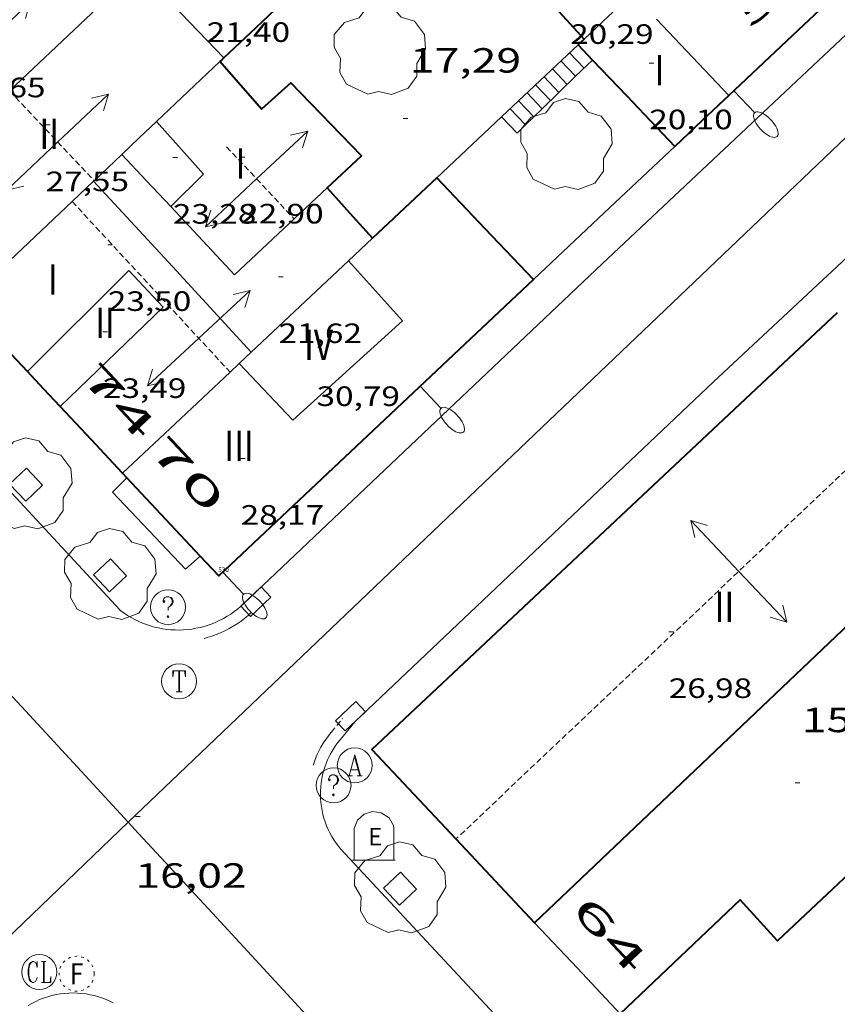
# Model space of a CAD drawing. Units: inches. Extents: x 452995 to 454002, y 4597998 to 4598502.
# Drawn here: x 453138 to 453173, y 4598394 to 4598436 of the extents above; entities that cross this region are included whole.
import ezdxf
from ezdxf.enums import TextEntityAlignment as Align

# ---------------------------------------------------------------- set-up
doc = ezdxf.new("R2010")
doc.units = ezdxf.units.IN
doc.header["$MEASUREMENT"] = 0
for name, pattern in [('DGN Style 1', [6.299766139999999, 0.01048214, -6.289283999999999]), ('PUNTOS', [0.25, 0, -0.25]), ('TRAZOS2', [0.375, 0.25, -0.125])]:
    doc.linetypes.add(name, pattern=pattern)
for name, color, linetype, lineweight in [('ARBRE', 7, 'Continuous', 0), ('CARENER', 7, 'Continuous', 0), ('COTA ALTIMETRICA', 7, 'Continuous', 0), ('COTA EDIFICI', 7, 'Continuous', 0), ('EIX VIA URBANA PAVIMENTADA', 7, 'Continuous', 0), ('EMBORNAL', 7, 'Continuous', 0), ('ESCALES', 7, 'Continuous', 0), ('ESCOCELL', 7, 'Continuous', 0), ('FACANA EXTERIOR', 7, 'Continuous', 0), ('FANAL', 7, 'Continuous', 0), ('LINIA DE VOLADA', 7, 'Continuous', 0), ('LINIA VOLUMETRICA', 7, 'Continuous', 0), ('MITGERES', 7, 'Continuous', 0), ('MUR', 7, 'Continuous', 0), ('REBAIX DE VORERA VIANANTS', 7, 'Continuous', 0), ('REGISTRE AIGUA', 7, 'Continuous', 0), ('REGISTRE CLAVEGUERAM', 7, 'Continuous', 0), ('REGISTRE FIBRA OPTICA', 7, 'Continuous', 0), ('REGISTRE SENSE IDENTIFICAR', 7, 'Continuous', 0), ('REGISTRE TELEFON', 7, 'Continuous', 0), ('TEXT DE NUMERO DE PLANTES', 7, 'Continuous', 0), ('TEXT DE NUMERO DE POLICIA', 7, 'Continuous', 0), ('VORERA', 7, 'Continuous', 0)]:
    doc.layers.add(name, color=color, linetype=linetype, lineweight=lineweight)
for name, color, linetype in [('CONTENIDOR D ESCOMBRERIES', 7, 'Continuous'), ('Identificador', 7, 'Continuous'), ('PLAQUES_CARRER', 7, 'Continuous'), ('Punt', 7, 'Continuous')]:
    doc.layers.add(name, color=color, linetype=linetype)
doc.styles.get("Standard").update_dxf_attribs({"font": 'txt.shx'})
doc.styles.add('Style-Arial', font='ARIAL.TTF')

# ---------------------------------------------------------------- blocks, each defined once
blk = doc.blocks.new('FANALP')
at = {"color": 0, "linetype": 'ByBlock', "lineweight": -2, "flags": 128}
for points in [[(1.3, 0), (0, 0)], [(2.7, 0), (2.692, 0.046), (2.668, 0.09), (2.63, 0.132), (2.576, 0.17), (2.51, 0.206), (2.432, 0.236), (2.344, 0.262), (2.248, 0.28), (2.146, 0.294), (2.04, 0.3), (1.936, 0.298), (1.83, 0.292), (1.73, 0.278), (1.636, 0.256), (1.55, 0.23), (1.474, 0.198), (1.41, 0.162), (1.36, 0.122), (1.326, 0.08), (1.304, 0.036), (1.3, -0.01), (1.312, -0.056), (1.34, -0.1), (1.382, -0.14), (1.438, -0.18), (1.508, -0.214), (1.588, -0.242), (1.678, -0.266), (1.776, -0.284), (1.878, -0.296), (1.982, -0.3), (2.088, -0.298), (2.192, -0.288), (2.292, -0.272), (2.384, -0.252), (2.468, -0.224), (2.54, -0.19), (2.602, -0.154), (2.648, -0.112), (2.68, -0.07), (2.698, -0.024), (2.7, 0)]]:
    blk.add_lwpolyline(points, dxfattribs=at)
blk = doc.blocks.new('COTA')
at = {"color": 0, "linetype": 'ByBlock', "lineweight": -2}
blk.add_line((0, 0), (0.2, 0), dxfattribs=at)
blk = doc.blocks.new('RFOC')
at = {"color": 0, "linetype": 'ByBlock', "lineweight": -2}
blk.add_circle((0.001121296942234039, 0.0002408043146133423), 1, dxfattribs=at)
at = {"color": 0, "linetype": 'ByBlock', "lineweight": -2, "style": 'Style-Arial', "width": 0.833335}
blk.add_text('F', height=1.2, dxfattribs=at).set_placement((-6.955664062490995e-05, 0), align=Align.MIDDLE_CENTER)
blk = doc.blocks.new('RAIGUC')
at = {"color": 0, "linetype": 'ByBlock', "lineweight": -2, "flags": 128}
for points in [[(0.002, 0.6), (-0.33, -0.6)], [(0.002, 0.6), (0.332, -0.6)], [(0.002, 0.43), (0.284, -0.6)], [(-0.236, -0.26), (0.19, -0.26)], [(-0.424, -0.6), (-0.14, -0.6)], [(0.142, -0.6), (0.426, -0.6)]]:
    blk.add_lwpolyline(points, dxfattribs=at)
at = {"color": 0, "linetype": 'ByBlock', "lineweight": -2}
blk.add_circle((0.0002215649485588074, -0.001705031752586365), 1, dxfattribs=at)
blk = doc.blocks.new('RDESCC')
at = {"color": 0, "linetype": 'ByBlock', "lineweight": -2, "flags": 128}
for points in [[(-0.24, 0.374), (-0.194, 0.316), (-0.24, 0.26), (-0.288, 0.316), (-0.288, 0.374), (-0.24, 0.486), (-0.194, 0.544), (-0.1, 0.6), (0.042, 0.6), (0.184, 0.544), (0.232, 0.486), (0.286, 0.374), (0.286, 0.26), (0.232, 0.146), (0.184, 0.09), (-0.004, -0.024), (-0.004, -0.194)], [(0.042, 0.6), (0.138, 0.544), (0.184, 0.486), (0.232, 0.374), (0.232, 0.26), (0.184, 0.146), (0.09, 0.034)], [(-0.004, -0.486), (-0.052, -0.544), (-0.004, -0.6), (0.042, -0.544), (-0.004, -0.486)]]:
    blk.add_lwpolyline(points, dxfattribs=at)
at = {"color": 0, "linetype": 'ByBlock', "lineweight": -2}
blk.add_circle((-0.001613611161708832, -0.001560736298561096), 1, dxfattribs=at)
blk = doc.blocks.new('EMBORN')
at = {"color": 0, "linetype": 'ByBlock', "lineweight": -2, "flags": 128}
blk.add_lwpolyline([(0, 0), (1.2, 0), (1.2, 0.6), (0, 0.6)], close=True, dxfattribs=at)
blk = doc.blocks.new('ESCOSE')
at = {"color": 0, "linetype": 'ByBlock', "lineweight": -2, "flags": 128}
blk.add_lwpolyline([(-0.5, -0.5), (0.5, -0.5), (0.5, 0.5), (-0.5, 0.5)], close=True, dxfattribs=at)
blk = doc.blocks.new('ARBRE')
at = {"color": 0, "linetype": 'ByBlock', "lineweight": -2, "flags": 128}
blk.add_lwpolyline([(-0.507, -1.872), (-1.415, -1.448), (-1.697, -0.9400000000000001), (-1.675, -0.342), (-1.951, 0.138), (-1.943, 0.686), (-1.511, 1.208), (-0.871, 1.406), (-0.543, 1.846), (-0.027, 2.012), (0.541, 1.882), (0.933, 1.428), (1.495, 1.262), (1.921, 0.6940000000000001), (1.969, 0.068), (1.593, -0.562), (1.593, -1.098), (1.229, -1.618), (0.505, -1.886), (-0.049, -1.762), (-0.507, -1.872)], dxfattribs=at)
blk = doc.blocks.new('CESCOM')
at = {"color": 0, "linetype": 'ByBlock', "lineweight": -2}
for p, q in [((-0.9400000000000001, 0.92), (-0.56, 1.26)), ((-0.56, 1.26), (-0.08, 1.42)), ((-0.08, 1.42), (0.42, 1.34)), ((0.42, 1.34), (0.86, 1.06)), ((-1.14, 0.44), (-0.9400000000000001, 0.92)), ((0.86, 1.06), (1.12, 0.62)), ((1.12, 0.62), (1.14, 0.44))]:
    blk.add_line(p, q, dxfattribs=at)
at = {"color": 0, "linetype": 'ByBlock', "lineweight": -2, "flags": 128}
for points in [[(-1.14, -1.36), (-1.14, 0.44)], [(0, 0), (0, 0)], [(0, 0), (0, 0)], [(1.14, -1.36), (1.14, 0.44)], [(-1.22, -1.36), (1.22, -1.36)]]:
    blk.add_lwpolyline(points, dxfattribs=at)
at = {"color": 0, "linetype": 'ByBlock', "lineweight": -2, "style": 'Style-Arial'}
blk.add_text('E', height=0.9999600000000001, dxfattribs=at).set_placement((0.07102271484375001, -0.02001999999999998), align=Align.MIDDLE_CENTER)
blk = doc.blocks.new('RCLAVC')
at = {"color": 0, "linetype": 'ByBlock', "lineweight": -2, "flags": 128}
for points in [[(-0.158, 0.43), (-0.122, 0.26), (-0.122, 0.6), (-0.158, 0.43), (-0.228, 0.544), (-0.332, 0.6), (-0.402, 0.6), (-0.508, 0.544), (-0.578, 0.43), (-0.612, 0.316), (-0.648, 0.146), (-0.648, -0.146), (-0.612, -0.316), (-0.578, -0.43), (-0.508, -0.544), (-0.402, -0.6), (-0.332, -0.6), (-0.228, -0.544), (-0.158, -0.43), (-0.122, -0.316)], [(-0.402, 0.6), (-0.472, 0.544), (-0.542, 0.43), (-0.578, 0.316), (-0.612, 0.146), (-0.612, -0.146), (-0.578, -0.316), (-0.542, -0.43), (-0.472, -0.544), (-0.402, -0.6)], [(0.122, 0.6), (0.368, 0.6)], [(0.226, 0.6), (0.226, -0.6)], [(0.262, 0.6), (0.262, -0.6)], [(0.122, -0.6), (0.648, -0.6), (0.648, -0.26), (0.612, -0.6)]]:
    blk.add_lwpolyline(points, dxfattribs=at)
at = {"color": 0, "linetype": 'ByBlock', "lineweight": -2}
blk.add_circle((-0.001401012718677521, -0.0007607361078262329), 1, dxfattribs=at)
blk = doc.blocks.new('RTELC')
at = {"color": 0, "linetype": 'ByBlock', "lineweight": -2, "flags": 128}
for points in [[(-0.306, 0.6), (-0.354, 0.26), (-0.354, 0.6), (0.354, 0.6), (0.354, 0.26), (0.308, 0.6)], [(-0.024, 0.6), (-0.024, -0.6)], [(0.024, 0.6), (0.024, -0.6)], [(-0.166, -0.6), (0.166, -0.6)]]:
    blk.add_lwpolyline(points, dxfattribs=at)
at = {"color": 0, "linetype": 'ByBlock', "lineweight": -2}
blk.add_circle((-0.001159542858600617, -0.0002807360887527466), 1, dxfattribs=at)
blk = doc.blocks.new('SENTIT')
at = {"color": 0, "linetype": 'ByBlock', "lineweight": -2}
blk.add_line((0, 0), (3, 0), dxfattribs=at)
at = {"color": 0, "linetype": 'ByBlock', "lineweight": -2, "flags": 128}
blk.add_lwpolyline([(2.35, 0.376), (3, 0), (2.35, -0.374)], dxfattribs=at)
blk = doc.blocks.new('BLOC_PLAQUES')
at = {"layer": 'Punt', "color": 2}
blk.add_point((0, 0), dxfattribs=at)
at = {"layer": 'Identificador', "color": 2}
blk.add_attdef('IDENTIFICADOR', text='', height=0.2, dxfattribs=at).set_placement((0, 0), align=Align.CENTER)

msp = doc.modelspace()

# ---------------------------------------------------------------- linework, layer by layer
at = {"layer": 'CARENER', "color": 1, "linetype": 'TRAZOS2', "lineweight": 20}
for points, elevation in [([(453137.6776064344, 4598433.09706312), (453141.3069357297, 4598429.246716127)], 27.57704629285164), ([(453141.3069357297, 4598429.246716127), (453141.3069991642, 4598429.246648829)], 27.59904240503752), ([(453140.3669909617, 4598428.357654582), (453140.3670796817, 4598428.357558792)], 23.5680365398257), ([(453140.3670796817, 4598428.357558792), (453147.1447505492, 4598421.039802772)], 23.56803633039344), ([(453147.1447505492, 4598421.039802772), (453147.1449459444, 4598421.039591807)], 23.55203697626803), ([(453176.8188021025, 4598419.928193341), (453156.8288599605, 4598401.020535437)], 26.84804155253742), ([(453156.8288599605, 4598401.020535437), (453156.8288090635, 4598401.020487296)], 26.84004163310607)]:
    msp.add_lwpolyline(points, dxfattribs=dict(at, elevation=elevation))
at = {"layer": 'CARENER', "color": 1, "linetype": 'TRAZOS2', "lineweight": 20, "extrusion": (0.01112238380973308, -0.01186226787089329, 0.9998677808487222), "elevation": -49484.90499487372}
msp.add_lwpolyline([(453118.7013309446, 4598167.219660185), (453121.6038999312, 4598164.12441559)], dxfattribs=at)
at = {"layer": 'CARENER', "color": 1, "linetype": 'TRAZOS2', "lineweight": 20, "extrusion": (0.001693234557007589, 0.001583648235249476, 0.9999973125038897), "elevation": 8078.000981225519}
msp.add_lwpolyline([(453178.5590679719, 4598391.830854771), (453170.9599731059, 4598384.800892716), (453169.3699858189, 4598386.500909548)], dxfattribs=at)
at = {"layer": 'EIX VIA URBANA PAVIMENTADA', "color": 1, "linetype": 'Continuous', "lineweight": 20}
for points in [[(453228.9865441583, 4598483.158067141, 17.53902719246561), (453198.468282314, 4598454.884254863, 16.9070262126128), (453142.7768255631, 4598401.740626348, 16.07102540919382)], [(453085.4715128016, 4598463.740422899, 20.01888102750452), (453085.9211713168, 4598463.25312179, 19.9820309800928), (453087.6381598584, 4598461.392105877, 19.84503076768801), (453088.9271512646, 4598459.996093933, 19.7440306110976), (453090.8611383823, 4598457.903076014, 19.59803038473921), (453091.8281319374, 4598456.856067054, 19.5270302746608), (453092.7951254925, 4598455.809058093, 19.4590301692336), (453096.1071034336, 4598452.225027408, 19.2320298172928), (453099.0050841396, 4598449.090000558, 19.040029519616), (453101.5410672511, 4598446.345977061, 18.87402926224961), (453105.9790377039, 4598441.544935944, 18.5890288203856), (453112.6359933869, 4598434.34387427, 18.16402816146561), (453115.9649712329, 4598430.74384343, 17.95002782968), (453119.2929490698, 4598427.142812596, 17.73102749014241), (453121.1219368897, 4598425.163795649, 17.6080272994432), (453122.8369254738, 4598423.308779761, 17.4890271149456), (453126.0529040702, 4598419.830749967, 17.2610267614544), (453131.6798666088, 4598413.743697835, 16.8520261273408), (453135.8998385143, 4598409.178658739, 16.5460256529184), (453139.0648174415, 4598405.754629415, 16.3220253056288), (453141.4388016448, 4598403.187607422, 16.160025054464), (453142.7768255631, 4598401.740626348, 16.07137366879626)], [(453142.7768255631, 4598401.740626348, 16.07102540919382), (453142.7767927401, 4598401.740595027, 16.07102491647841), (453104.2594521185, 4598364.718829879, 15.9310246994224)], [(453142.7768255631, 4598401.740626348, 16.07137366879626), (453143.2197897924, 4598401.261590923, 16.04202487151681), (453144.5547809057, 4598399.817578555, 15.9560247381824), (453146.557767569, 4598397.650559997, 15.8320245459328), (453148.5607542397, 4598395.484541442, 15.715024364536), (453150.6107406116, 4598393.269522454, 15.6020241893408), (453152.5337278412, 4598391.193504644, 15.5030240358512), (453154.3377158727, 4598389.24748794, 15.4160239009664), (453156.0297046563, 4598387.423472273, 15.3370237784848), (453157.6166941496, 4598385.714457582, 15.2670236699568), (453160.5926744455, 4598382.509430033, 15.1420234761568), (453163.1986572103, 4598379.705405912, 15.0380233149152), (453167.7586270479, 4598374.798363705, 14.8630230435952), (453171.1786044205, 4598371.11733205, 14.7330228420432), (453173.7415874373, 4598368.35530832, 14.6330226870032), (453175.6635746958, 4598366.283290524, 14.5560225676224), (453178.5435555711, 4598363.174263853, 14.4360223815744), (453179.9825459959, 4598361.618250522, 14.3730222838992), (453181.4205364191, 4598360.062237198, 14.3070221815728), (453185.2545108674, 4598355.911201673, 14.1260219009504), (453189.6334890166, 4598351.165168609, 13.91510308591937)]]:
    msp.add_polyline3d(points, dxfattribs=at)
at = {"layer": 'ESCALES', "color": 1, "linetype": 'Continuous', "lineweight": 0, "flags": 128}
for points, elevation in [([(453162.3210683381, 4598434.069496858), (453161.6970723632, 4598434.727502612)], 19.9110308700144), ([(453161.9619520141, 4598433.721618466), (453161.333069204, 4598434.385504844)], 19.4820302048928), ([(453161.2439118248, 4598433.026658393), (453160.6050628778, 4598433.700509306)], 18.62402887464961), ([(453161.6020619425, 4598433.373501234), (453160.9690660371, 4598434.042507075)], 19.0530295397712), ([(453160.884055556, 4598432.678505604), (453160.2410597109, 4598433.357511536)], 18.19602821107841), ([(453160.5258716089, 4598432.331698294), (453159.8770565517, 4598433.015513767)], 17.7670275459568), ([(453160.1660491694, 4598431.983509975), (453159.5120533833, 4598432.672516005)], 17.3380268808352), ([(453158.7841604101, 4598431.988400976), (453158.7840470647, 4598431.988520469)], 16.480025550592), ([(453159.8068156335, 4598431.635755084), (453159.148050224, 4598432.330518237)], 16.90902621571361), ([(453159.8068156335, 4598431.635755084), (453159.448042783, 4598431.288514345)], 16.91573463413664)]:
    msp.add_lwpolyline(points, dxfattribs=dict(at, elevation=elevation))
at = {"layer": 'ESCALES', "color": 1, "linetype": 'Continuous', "lineweight": 0}
for points, elevation in [([(453162.6850022856, 4598434.421427581), (453161.9619520141, 4598433.721618466)], 20.34694894578995), ([(453162.6850715734, 4598434.421494642), (453162.6850022856, 4598434.421427581)], 20.34703154675663), ([(453161.9619520141, 4598433.721618466), (453161.2439118248, 4598433.026658393)], 19.4849685603374), ([(453161.962065141, 4598433.721499043), (453161.9619520141, 4598433.721618466)], 19.4820302048928), ([(453161.2439118248, 4598433.026658393), (453160.5258716089, 4598432.331698294)], 18.62896091684515), ([(453161.2440587545, 4598433.026503413), (453161.2439118248, 4598433.026658393)], 18.62402887464961), ([(453159.4480427829, 4598431.288514345), (453158.7841604101, 4598431.988400976)], 16.480025550592), ([(453160.5258716089, 4598432.331698294), (453159.8068156335, 4598431.635755084)], 17.77295324146311), ([(453160.526052368, 4598432.331507783), (453160.5258716089, 4598432.331698294)], 17.7670275459568), ([(453159.8070459723, 4598431.635512159), (453159.8068156335, 4598431.635755084)], 16.90902621571361)]:
    msp.add_lwpolyline(points, dxfattribs=dict(at, elevation=elevation))
at = {"layer": 'FACANA EXTERIOR', "color": 1, "linetype": 'Continuous', "lineweight": 40, "extrusion": (-0.01825191930231458, 0.008077907807523512, 0.9998007875808236), "elevation": 28895.08935385156, "flags": 128}
msp.add_lwpolyline([(-4388415.205518881, -1446370.139244057), (-4388412.667677671, -1446371.191371614), (-4388410.914163466, -1446367.233367946)], dxfattribs=at)
at = {"layer": 'FACANA EXTERIOR', "color": 1, "linetype": 'Continuous', "lineweight": 40, "extrusion": (-0.03603942213521424, -0.03603888119179621, 0.9987003349827231), "elevation": -182023.7246387291, "flags": 128}
msp.add_lwpolyline([(-2931171.108467981, 3567366.948501845), (-2931171.231505088, 3567362.867428022), (-2931171.353127979, 3567358.786354197)], dxfattribs=at)
at = {"layer": 'FACANA EXTERIOR', "color": 1, "linetype": 'Continuous', "lineweight": 40, "extrusion": (0.05499282824145191, 0.05499199233266615, 0.9969712481417357), "elevation": 277821.3492255718, "flags": 128}
msp.add_lwpolyline([(2931188.043918096, -3561168.390479598), (2931188.096951163, -3561166.500312256), (2931188.148570015, -3561164.610144915)], dxfattribs=at)
at = {"layer": 'FACANA EXTERIOR', "color": 1, "linetype": 'Continuous', "lineweight": 40, "extrusion": (0.6896791997270888, -0.7233330764918569, 0.03364315556882333), "elevation": -3013662.976642397, "flags": 128}
msp.add_lwpolyline([(3501214.493053295, 101469.1501819516), (3501214.316191763, 101469.193206374), (3501214.137916414, 101469.2352302284)], dxfattribs=at)
at = {"layer": 'FACANA EXTERIOR', "color": 1, "linetype": 'Continuous', "lineweight": 40}
for points, elevation in [([(453162.064075558, 4598435.073500369), (453162.6850022856, 4598434.421427581)], 20.43303167931936), ([(453160.1489962051, 4598425.006499289), (453146.6548788613, 4598412.298581971), (453145.855505878, 4598413.152254727)], 30.03704656937043), ([(453173.1840055789, 4598423.578398168), (453153.223832579, 4598404.856520589), (453156.8288599605, 4598401.020535437)], 24.98503873660229), ([(453145.855505878, 4598413.152254727), (453142.7108306515, 4598416.510541313)], 28.93380601893422)]:
    msp.add_lwpolyline(points, dxfattribs=dict(at, elevation=elevation))
at = {"layer": 'FACANA EXTERIOR', "color": 1, "linetype": 'Continuous', "lineweight": 40, "extrusion": (8.719381797324075e-07, 0.1117947483521364, 0.9937313189389384), "elevation": 514105.5904855287, "flags": 128}
msp.add_lwpolyline([(-453111.0057480041, -4569609.163074336), (-453110.9207478892, -4569609.082569535), (-453110.8367477761, -4569609.002064736)], dxfattribs=at)
at = {"layer": 'FACANA EXTERIOR', "color": 1, "linetype": 'Continuous', "lineweight": 40, "flags": 128}
for points, elevation in [([(453162.6850022856, 4598434.421427581), (453164.1380622477, 4598432.895481255), (453166.2120489376, 4598430.717462144)], 20.43512739857016), ([(453142.7108306515, 4598416.510541313), (453142.5319058772, 4598416.701620081)], 28.31523888964529), ([(453156.8288599605, 4598401.020535437), (453160.2027870544, 4598397.430456122)], 25.95000849394874)]:
    msp.add_lwpolyline(points, dxfattribs=dict(at, elevation=elevation))
at = {"layer": 'FACANA EXTERIOR', "color": 1, "linetype": 'Continuous', "lineweight": 40, "extrusion": (-0.02080103669868745, -0.05202990119410961, 0.9984288689005297), "elevation": -248651.8086975903, "flags": 128}
msp.add_lwpolyline([(-1286255.389973669, 4431102.142594217), (-1286256.061164173, 4431100.697037513), (-1286256.732354676, 4431099.251480811)], dxfattribs=at)
at = {"layer": 'FACANA EXTERIOR', "color": 1, "linetype": 'Continuous', "lineweight": 40, "extrusion": (0.5911885044913324, -0.3815122668413184, 0.7105944992799342), "elevation": -1486439.081379241, "flags": 128}
msp.add_lwpolyline([(4109459.72899899, 1501247.03563144), (4109456.341121494, 1501248.218120341), (4109456.058123006, 1501248.316187328)], dxfattribs=at)
at = {"layer": 'FACANA EXTERIOR', "color": 1, "linetype": 'Continuous', "lineweight": 40, "extrusion": (0.5937136720480874, 0.5689898450223816, 0.5689944040889879), "elevation": 2885521.239187863, "flags": 128}
msp.add_lwpolyline([(3006420.802417181, -1996513.911519253), (3006423.812149719, -1996513.937056132), (3006426.822604232, -1996513.963809052)], dxfattribs=at)
at = {"layer": 'FACANA EXTERIOR', "color": 1, "linetype": 'Continuous', "lineweight": 40, "extrusion": (-0.742725855275735, -0.6694772840670744, 0.01258848772100062), "elevation": -3415110.634742248, "flags": 128}
msp.add_lwpolyline([(-3112244.16285964, 43016.28385589656), (-3112242.714846156, 43016.23085161446), (-3112241.26616313, 43016.23685209919)], dxfattribs=at)
at = {"layer": 'FACANA EXTERIOR', "color": 1, "linetype": 'Continuous', "lineweight": 40, "extrusion": (-0.7338542073235342, -0.6769176054561554, 0.05692589759548886), "elevation": -3445288.166353599, "flags": 128}
msp.add_lwpolyline([(-3072816.106420076, 196472.1974633733), (-3072818.098639642, 196471.9290276642), (-3072820.089446142, 196471.6615935808)], dxfattribs=at)
at = {"layer": 'FACANA EXTERIOR', "color": 1, "linetype": 'Continuous', "lineweight": 40, "extrusion": (-0.1928894834428755, 1.476950971572518e-06, 0.9812204885625654), "elevation": -87371.88787476919, "flags": 128}
msp.add_lwpolyline([(-4598423.030192962, 444600.913522733), (-4598423.779194073, 444600.1980860413), (-4598424.529195189, 444599.4826493493)], dxfattribs=at)
at = {"layer": 'FACANA EXTERIOR', "color": 1, "linetype": 'Continuous', "lineweight": 40, "extrusion": (-0.1927327040271907, 1.462364797084598e-06, 0.9812512954367139), "elevation": -87300.91109158235, "flags": 128}
msp.add_lwpolyline([(-4598420.139719386, 444617.9104647941), (-4598421.569721602, 444616.5458784929), (-4598422.998723819, 444615.1812921914)], dxfattribs=at)
at = {"layer": 'FACANA EXTERIOR', "color": 1, "linetype": 'Continuous', "lineweight": 40, "extrusion": (-0.6888089697459838, 0.7246811385662625, 0.01947949187689457), "elevation": 3020231.557721998, "flags": 128}
msp.add_lwpolyline([(-3496500.467738848, -58818.83753690474), (-3496491.30985782, -58818.85654053999), (-3496477.481450429, -58818.85654053998)], dxfattribs=at)
at = {"layer": 'FACANA EXTERIOR', "color": 1, "linetype": 'Continuous', "lineweight": 40}
for points in [[(453151.3110123065, 4598428.934572436, 21.7970337940688), (453152.7790250228, 4598430.31056343, 21.6720336002688), (453149.7470440787, 4598433.441591291, 21.63203353825281), (453148.4900335256, 4598432.30759907, 21.92803399717121), (453146.7020462625, 4598434.351615805, 22.03603416461441)], [(453179.3828733405, 4598404.88332215, 24.89103859100641), (453170.6197973395, 4598396.657375886, 27.08804199723521), (453169.0158081158, 4598398.405390767, 27.13604207165441), (453163.8737631014, 4598393.523422214, 27.0820419879328)]]:
    msp.add_polyline3d(points, dxfattribs=at)
at = {"layer": 'LINIA DE VOLADA', "color": 7, "linetype": 'Continuous', "lineweight": 0}
for points, elevation in [([(453145.855505878, 4598413.152254727), (453145.2358801223, 4598412.592591972), (453142.0939002595, 4598415.888620923), (453142.7108306515, 4598416.510541313)], 21.36161099093753), ([(453145.8558804127, 4598413.152593017), (453145.855505878, 4598413.152254727)], 21.36161065065971)]:
    msp.add_lwpolyline(points, dxfattribs=dict(at, elevation=elevation))
at = {"layer": 'LINIA DE VOLADA', "color": 7, "linetype": 'Continuous', "lineweight": 0, "elevation": 21.41817402942979, "flags": 128}
msp.add_lwpolyline([(453142.7108306515, 4598416.510541313), (453142.7109059354, 4598416.510617206)], dxfattribs=at)
at = {"layer": 'LINIA VOLUMETRICA', "color": 1, "linetype": 'Continuous', "lineweight": 20, "extrusion": (-0.5808864390945858, -0.5702165238072564, 0.5808821402429073), "elevation": -2885315.367688427, "flags": 128}
msp.add_lwpolyline([(-2964143.66203118, 2059065.230832862), (-2964146.301381601, 2059065.288573383), (-2964148.941432551, 2059065.345085383)], dxfattribs=at)
at = {"layer": 'LINIA VOLUMETRICA', "color": 1, "linetype": 'Continuous', "lineweight": 20, "extrusion": (-0.04367774793779082, -0.05123274522223888, 0.9977311562500573), "elevation": -255359.4578347823, "flags": 128}
msp.add_lwpolyline([(-2638476.226576064, 3784721.402533027), (-2638476.063279736, 3784723.378053336), (-2638479.057020762, 3784723.793952349)], dxfattribs=at)
at = {"layer": 'LINIA VOLUMETRICA', "color": 1, "linetype": 'Continuous', "lineweight": 20, "extrusion": (-0.6935303095581613, -0.6935197806263909, 0.1950538992280948), "elevation": -3503365.93695448, "flags": 128}
msp.add_lwpolyline([(-2931188.281382065, 696751.3376089744), (-2931186.746957971, 696751.0765951616), (-2931185.213948095, 696750.8155813484)], dxfattribs=at)
at = {"layer": 'LINIA VOLUMETRICA', "color": 1, "linetype": 'Continuous', "lineweight": 20, "extrusion": (0.05158661240892584, 0.05158583655452422, 0.9973353111602644), "elevation": 260612.7267908287, "flags": 128}
msp.add_lwpolyline([(2931188.074076172, -3562457.846718519), (2931183.088965651, -3562457.641109012), (2931178.105269344, -3562457.435499506)], dxfattribs=at)
at = {"layer": 'LINIA VOLUMETRICA', "color": 1, "linetype": 'Continuous', "lineweight": 20, "extrusion": (0.1571212569557948, -0.07809419309123523, 0.9844867737141317), "elevation": -287889.4346639267, "flags": 128}
msp.add_lwpolyline([(4319525.422647567, 1615456.945326732), (4319524.021958934, 1615453.132460025), (4319529.125965158, 1615451.200379587)], dxfattribs=at)
at = {"layer": 'LINIA VOLUMETRICA', "color": 1, "linetype": 'Continuous', "lineweight": 20}
for points in [[(453152.2139899877, 4598425.808560738, 31.07704818178081), (453154.5429741442, 4598423.244539091, 31.2480484468992), (453149.832934481, 4598418.979568216, 31.24004843449601), (453147.5379493607, 4598421.409589398, 31.2330484236432)], [(453139.8539234183, 4598419.560644834, 23.60103659099041), (453144.2759625894, 4598423.819617885, 23.62403662664961), (453142.7979723014, 4598425.401631552, 23.5840365646336), (453138.4499326153, 4598421.05965781, 23.56903654137761)]]:
    msp.add_polyline3d(points, dxfattribs=at)
at = {"layer": 'MITGERES', "color": 1, "linetype": 'Continuous', "lineweight": 30, "flags": 128}
for points, elevation in [([(453137.6776064344, 4598433.09706312), (453143.2200710173, 4598438.325648391)], 25.33669099373723), ([(453141.3069357297, 4598429.246716127), (453141.2909990256, 4598429.231648927)], 25.11732674890166), ([(453140.3670796817, 4598428.357558792), (453138.5089747419, 4598426.599665955), (453135.7269504508, 4598423.966682981)], 25.21833797424166), ([(453147.1447505492, 4598421.039802772), (453145.0349276186, 4598419.055604743), (453142.5319058782, 4598416.701620084)], 27.54369912722005)]:
    msp.add_lwpolyline(points, dxfattribs=dict(at, elevation=elevation))
at = {"layer": 'MITGERES', "color": 1, "linetype": 'Continuous', "lineweight": 30, "extrusion": (0.6674584696392498, -0.526547469110852, 0.5265424523054025), "elevation": -2118815.559345337, "flags": 128}
msp.add_lwpolyline([(3890940.405895648, 1312321.08003782), (3890939.000163348, 1312321.477615879), (3890937.595216157, 1312321.876370203)], dxfattribs=at)
at = {"layer": 'MITGERES', "color": 1, "linetype": 'Continuous', "lineweight": 30}
for points, elevation in [([(453168.5300690868, 4598432.899447935), (453166.4620824368, 4598435.081467005), (453165.4302735836, 4598436.169645417)], 22.10603427304886), ([(453142.5010095892, 4598430.376641521), (453141.8960043036, 4598429.803645223), (453141.3069357297, 4598429.246716127)], 24.98903874295502), ([(453141.2909990257, 4598429.231648927), (453140.3670796817, 4598428.357558792)], 25.1190389444746), ([(453147.537949361, 4598421.409589401), (453147.1447505492, 4598421.039802772)], 27.4150425036205)]:
    msp.add_lwpolyline(points, dxfattribs=dict(at, elevation=elevation))
at = {"layer": 'MITGERES', "color": 1, "linetype": 'Continuous', "lineweight": 30, "extrusion": (-0.6872631588686369, 0.7264085286269034, -3.507825223156819e-15), "elevation": 3028910.897465426, "flags": 128}
msp.add_lwpolyline([(-3489504.14742709, 24.5380380543401), (-3489502.282069271, 24.6840382806985), (-3489500.416711453, 24.8290385055065)], dxfattribs=at)
at = {"layer": 'MITGERES', "color": 1, "linetype": 'Continuous', "lineweight": 30, "extrusion": (0.6666615842164364, -0.6666716850252286, 0.3333334614401229), "elevation": -2763542.300385165, "flags": 128}
msp.add_lwpolyline([(3571981.284044771, 977086.5079645995), (3571980.257324135, 977086.5928175491), (3571979.232017712, 977086.6776704988)], dxfattribs=at)
at = {"layer": 'MITGERES', "color": 1, "linetype": 'Continuous', "lineweight": 30, "extrusion": (-0.6849642154340991, 0.7285767108374719, -6.391489450003096e-15), "elevation": 3039912.899903449, "flags": 128}
msp.add_lwpolyline([(-3479914.697733087, 25.54503962439758), (-3479913.986751674, 25.71403988641518), (-3479913.275770263, 25.88404014998318)], dxfattribs=at)
at = {"layer": 'MITGERES', "color": 1, "linetype": 'Continuous', "lineweight": 30, "extrusion": (-0.6850753572331083, 0.7284722059982309, 2.459379082805635e-13), "elevation": 3039381.978001276, "flags": 128}
msp.add_lwpolyline([(-3480376.996487961, 25.88403938305436), (-3480374.138426846, 26.56604044042716), (-3480371.280365734, 27.24704149624956)], dxfattribs=at)
at = {"layer": 'MITGERES', "color": 1, "linetype": 'Continuous', "lineweight": 30, "extrusion": (0.3117703793023239, -2.320259460521729e-06, 0.9501574767291481), "elevation": 141293.3588632176, "flags": 128}
msp.add_lwpolyline([(4598425.264880158, -430520.9962231315), (4598425.023879821, -430520.7267936546), (4598424.781879484, -430520.4573641776)], dxfattribs=at)
at = {"layer": 'MUR', "color": 1, "linetype": 'Continuous', "lineweight": 20, "elevation": 22.66203513508663}
msp.add_lwpolyline([(453162.064075558, 4598435.073500372), (453159.0340492358, 4598432.223518944), (453158.7841604101, 4598431.988400976)], dxfattribs=at)
at = {"layer": 'MUR', "color": 1, "linetype": 'Continuous', "lineweight": 20, "elevation": 23.73479238540123, "flags": 128}
msp.add_lwpolyline([(453158.7841604101, 4598431.988400976), (453156.0050229153, 4598429.37353751)], dxfattribs=at)
at = {"layer": 'MUR', "color": 1, "linetype": 'Continuous', "lineweight": 20, "extrusion": (-0.6865844801501435, 0.7259823772330455, 0.03938704817593402), "elevation": 3027243.975493516, "flags": 128}
msp.add_lwpolyline([(-3488909.139341479, -119296.3127167095), (-3488904.974039094, -119296.524881672), (-3488900.810150376, -119296.7380474127)], dxfattribs=at)
at = {"layer": 'MUR', "color": 1, "linetype": 'Continuous', "lineweight": 20, "extrusion": (-0.7361282636126203, -0.6739841368280576, 0.06213342751536271), "elevation": -3432829.280371036, "flags": 128}
msp.add_lwpolyline([(-3085549.265621155, 213733.3848395611), (-3085546.586019971, 213733.9409148414), (-3085543.905005941, 213734.497992059)], dxfattribs=at)
at = {"layer": 'REBAIX DE VORERA VIANANTS', "color": 1, "linetype": 'TRAZOS2', "lineweight": 0, "extrusion": (-0.05448505542924617, -0.0660161469640878, 0.9963298886788893), "elevation": -328243.1599931769}
msp.add_lwpolyline([(-2577549.175227087, 3820886.930128448), (-2577549.175227087, 3820887.702481724)], dxfattribs=at)
at = {"layer": 'REBAIX DE VORERA VIANANTS', "color": 1, "linetype": 'TRAZOS2', "lineweight": 0}
for points in [[(453148.0612985422, 4598410.742888937, 15.9707546722108), (453147.9258168376, 4598410.617672875, 15.965024752136), (453147.7704597687, 4598410.488210644, 15.9590247428336), (453147.6108990331, 4598410.365473542, 15.955024736632), (453147.4459410841, 4598410.249892628, 15.9510247304304), (453147.2743948048, 4598410.140420844, 15.9490247273296), (453147.0989622417, 4598410.040336111, 15.9470247242288), (453146.9207249896, 4598409.947877253, 15.9460247226784), (453146.7369089965, 4598409.862173323, 15.945024721128), (453146.549089466, 4598409.785697564, 15.9460247226784), (453146.3606913679, 4598409.717697515, 15.9480247257792), (453146.166428206, 4598409.656709515, 15.95002472888), (453146.0247445513, 4598409.620068331, 15.95299723631153)], [(453151.4698280108, 4598405.586164963, 15.9010246529104), (453151.3564782652, 4598405.44394535, 15.8870246312048), (453151.2433757334, 4598405.287432188, 15.8730246094992), (453151.1383290556, 4598405.125911508, 15.8590245877936), (453151.0392184447, 4598404.959590856, 15.845024566088), (453150.94861898, 4598404.786422935, 15.8320245459328), (453150.8671404966, 4598404.612152889, 15.8190245257776), (453150.7930421885, 4598404.433180825, 15.8070245071728), (453150.7280780284, 4598404.250829736, 15.7940244870176), (453150.7089489511, 4598404.188470611, 15.79053560560516)], [(453142.1266649458, 4598393.992208083, 15.69369698993745), (453142.0200803788, 4598394.048147117, 15.695024333528), (453141.8503908879, 4598394.124857622, 15.6960243350784), (453141.6794324315, 4598394.193011465, 15.6970243366288), (453141.5044952936, 4598394.252097663, 15.6980243381792), (453141.3270519692, 4598394.30279723, 15.6990243397296), (453141.1472537652, 4598394.344558233, 15.6990243397296), (453140.9664011645, 4598394.376813632, 15.6990243397296), (453140.782323394, 4598394.40112721, 15.6990243397296), (453140.5984187982, 4598394.4150082, 15.6980243381792), (453140.4143445187, 4598394.420798113, 15.6970243366288), (453140.2276548723, 4598394.416132265, 15.6960243350784), (453140.0452321699, 4598394.402365935, 15.695024333528), (453139.8626500385, 4598394.380549329, 15.6930243304272), (453139.6790666718, 4598394.348979092, 15.6910243273264), (453139.4982190335, 4598394.307246491, 15.6890243242256), (453139.3218296721, 4598394.257996341, 15.6870243211248), (453139.1459644293, 4598394.199764302, 15.6840243164736), (453138.9733291632, 4598394.131406913, 15.6810243118224), (453138.8060080429, 4598394.056402391, 15.6780243071712), (453138.6415858997, 4598393.971877092, 15.6740243009696), (453138.4818383496, 4598393.879937673, 15.6710242963184)]]:
    msp.add_polyline3d(points, dxfattribs=at)
at = {"layer": 'VORERA', "color": 1, "linetype": 'Continuous', "lineweight": 0, "extrusion": (-0.5850240725010654, -0.5651280599874593, 0.5817019085485958), "elevation": -2863780.853852715, "flags": 128}
msp.add_lwpolyline([(-2992476.127737588, 2048043.107482684), (-2992463.874332112, 2048042.733743188), (-2992443.486956042, 2048041.907582196)], dxfattribs=at)
at = {"layer": 'VORERA', "color": 1, "linetype": 'Continuous', "lineweight": 0}
for points in [[(453147.7278715491, 4598411.115571996, 15.9710247614384), (453163.1050059168, 4598425.682477907, 16.28302524516321), (453187.3632165673, 4598448.488329206, 16.7470259645488), (453200.4593300155, 4598460.764248873, 17.01902638625761), (453227.7605671144, 4598486.434081524, 17.715027465336)], [(453094.7091771794, 4598462.230053525, 19.6190304172976), (453115.0040428111, 4598440.373865651, 18.0110279242544), (453129.0359500851, 4598425.285735792, 17.0590264482736), (453142.409861248, 4598410.844611927, 16.20502512423201)], [(453151.8608336379, 4598405.274531581, 15.9010246529104), (453152.5128406429, 4598406.064527858, 15.9890247893456), (453167.8799749194, 4598420.621433831, 16.3010252730704), (453198.2732371617, 4598448.973247179, 16.89102618780641), (453207.321317072, 4598457.656191988, 17.1140265335456)], [(453147.7278715491, 4598411.115571996, 15.9710247614384), (453147.5958704188, 4598410.993572808, 15.965024752136), (453147.4578693323, 4598410.878573678, 15.9590247428336), (453147.3148682759, 4598410.768574592, 15.955024736632), (453147.1678672666, 4598410.665575547, 15.9510247304304), (453147.0158662949, 4598410.56857655, 15.9490247273296), (453146.8598653777, 4598410.479577596, 15.9470247242288), (453146.6998644999, 4598410.396578681, 15.9460247226784), (453146.5368636705, 4598410.320579801, 15.945024721128), (453146.3698628956, 4598410.252580962, 15.9460247226784), (453146.2008621708, 4598410.191582151, 15.9480247257792), (453146.0288614944, 4598410.137583371, 15.95002472888), (453145.8548608832, 4598410.092584621, 15.9540247350816), (453145.678860322, 4598410.054585898, 15.9580247412832), (453145.5018598123, 4598410.023587192, 15.9630247490352), (453145.3238593696, 4598410.001588509, 15.9690247583376), (453145.1438589842, 4598409.987589853, 15.9760247691904), (453144.9648586535, 4598409.980591201, 15.9830247800432), (453144.7848583897, 4598409.98259257, 15.9910247924464), (453144.6058581804, 4598409.991593942, 16.0010248079504), (453144.4268580395, 4598410.009595328, 16.0110248234544), (453144.2488579532, 4598410.034596718, 16.0210248389584), (453144.0718579292, 4598410.067598111, 16.03302485756321), (453143.8978579705, 4598410.108599495, 16.04502487616801), (453143.7248580741, 4598410.157600883, 16.05702489477281), (453143.5538582338, 4598410.213602269, 16.07102491647841), (453143.3868584606, 4598410.277603634, 16.085024938184), (453143.2218587435, 4598410.348604997, 16.10002496144), (453143.0608590858, 4598410.426606338, 16.115024984696), (453142.9028594933, 4598410.51260767, 16.1310250095024), (453142.7498599541, 4598410.604608974, 16.1470250343088), (453142.5998604727, 4598410.703610266, 16.16402506066561), (453142.4558610538, 4598410.809611524, 16.18102508702241), (453142.4058612646, 4598410.847611962, 16.1870250963248)], [(453151.8608336379, 4598405.274531581, 15.9010246529104), (453151.7548324644, 4598405.141532179, 15.8870246312048), (453151.6558312715, 4598405.004532717, 15.8730246094992), (453151.5628300423, 4598404.861533202, 15.8590245877936), (453151.4758287997, 4598404.715533636, 15.845024566088), (453151.3968275315, 4598404.564534, 15.8320245459328), (453151.3248262514, 4598404.410534308, 15.8190245257776), (453151.2598249593, 4598404.253534559, 15.8070245071728), (453151.202823657, 4598404.093534742, 15.7940244870176), (453151.1528223426, 4598403.930534869, 15.7830244699632), (453151.1108210256, 4598403.765534932, 15.7710244513584), (453151.0768197058, 4598403.598534931, 15.7610244358544), (453151.0508183907, 4598403.430534868, 15.7500244188), (453151.031817079, 4598403.26153475, 15.740024403296), (453151.0218157736, 4598403.091534562, 15.7310243893424), (453151.0188144715, 4598402.92053432, 15.7220243753888), (453151.0238131894, 4598402.750534019, 15.7140243629856), (453151.0378119212, 4598402.580533649, 15.7070243521328), (453151.0588106714, 4598402.411533227, 15.70002434128), (453151.0878094417, 4598402.243532747, 15.6930243304272), (453151.1248082396, 4598402.077532209, 15.6880243226752), (453151.1698070574, 4598401.912531612, 15.6820243133728), (453151.2218059088, 4598401.750530966, 15.6780243071712), (453151.2818047879, 4598401.590530261, 15.6740243009696), (453151.349803702, 4598401.433529503, 15.6710242963184), (453151.4238026558, 4598401.280528704, 15.6690242932176), (453151.5058016449, 4598401.130527849, 15.6670242901168), (453151.594800675, 4598400.984526948, 15.6660242885664), (453151.6897997524, 4598400.843526009, 15.6660242885664), (453151.7917988711, 4598400.706525022, 15.6660242885664), (453151.8757982122, 4598400.602524224, 15.6670242901168)]]:
    msp.add_polyline3d(points, dxfattribs=at)

# ---------------------------------------------------------------- block references
at = {"layer": 'ARBRE', "color": 3, "linetype": 'Continuous', "lineweight": 0, "xscale": 1.000001550400009, "yscale": 1.000001550399986, "zscale": 1.0000015504, "rotation": 359.9995652666707}
for p in [(453153.5530604958, 4598434.827564561, 17.2880268033152), (453161.5600420131, 4598430.755497494, 16.45002550408), (453138.3948957304, 4598416.209650707, 16.4940255722976), (453141.9968718145, 4598412.321617351, 16.1620250575648), (453154.4327891563, 4598398.886502162, 15.6190242156976)]:
    msp.add_blockref('ARBRE', p, dxfattribs=at)
at = {"layer": 'CARENER', "color": 1, "linetype": 'Continuous', "lineweight": 20, "zscale": 1.0000015504}
for p, rotation in [((453136.4350338883, 4598434.81869443, 27.56804274142721), 44.71298971119332), ((453148.2820105391, 4598429.320596017, 22.8090353630736), 43.15641965267957), ((453148.2820105391, 4598429.320596017, 22.8090353630736), 223.1564196526796)]:
    msp.add_blockref('SENTIT', p, dxfattribs=dict(at, rotation=rotation))
for p, xscale, yscale, rotation in [((453139.7470093026, 4598430.901663228, 27.59004277553601), 1.000004524593695, 1.000004524593692, 43.30742659833741), ((453139.7470093026, 4598430.901663228, 27.59004277553601), 1.000004524593695, 1.000004524593692, 223.3074265983374), ((453145.7989548819, 4598422.492604272, 23.555036519672), 0.9999985116001882, 0.9999985116001824, 42.80566805624385), ((453145.7989548819, 4598422.492604272, 23.555036519672), 0.9999985116001882, 0.9999985116001824, 222.8056680562439), ((453168.95691491, 4598412.492413055, 26.84504162048801), 1.000001550400007, 1.000001550399986, 133.4063191100016), ((453168.95691491, 4598412.492413055, 26.84504162048801), 1.000001550400007, 1.000001550399986, 313.4063191100016)]:
    msp.add_blockref('SENTIT', p, dxfattribs=dict(at, xscale=xscale, yscale=yscale, rotation=rotation))
at = {"layer": 'CONTENIDOR D ESCOMBRERIES', "color": 7, "linetype": 'Continuous', "lineweight": 0, "xscale": 0.7500011627999923, "yscale": 0.7500011628000038, "zscale": 0.7500011628000001, "rotation": 359.9995652666702}
msp.add_blockref('CESCOM', (453153.3128044692, 4598401.133514144, 15.7010243428304), dxfattribs=at)
at = {"layer": 'COTA ALTIMETRICA', "color": 7, "linetype": 'Continuous', "lineweight": 0, "xscale": 1.000001550400009, "yscale": 1.000001550399986, "zscale": 1.0000015504, "rotation": 359.9995652666707}
for p in [(453154.5650399622, 4598431.914552366, 17.2880268033152), (453171.3818499341, 4598403.43338061, 15.5760241490304), (453143.0827950203, 4598401.978593074, 16.0240248436096)]:
    msp.add_blockref('COTA', p, dxfattribs=at)
at = {"layer": 'COTA EDIFICI', "color": 7, "linetype": 'Continuous', "lineweight": 0, "xscale": 1.000001550400009, "yscale": 1.000001550399986, "zscale": 1.0000015504, "rotation": 359.9995652666707}
for p in [(453165.119074368, 4598434.292475974, 20.0960311568384), (453139.2330140827, 4598431.636668267, 27.5520427166208), (453144.6910119751, 4598430.243624695, 23.28003609331201), (453147.5760165086, 4598430.251602816, 22.8960354979584), (453141.899979263, 4598426.502640072, 23.49603642819841), (453149.2219801592, 4598425.124582379, 21.6160335134464), (453141.6899506208, 4598422.770635881, 23.4880364157952), (453150.8489622029, 4598422.42556585, 30.79204773991681), (453147.595918539, 4598417.335582641, 28.16804367166721), (453165.9538906252, 4598409.905431829, 26.9840418359936)]:
    msp.add_blockref('COTA', p, dxfattribs=at)
at = {"layer": 'EMBORNAL', "color": 7, "linetype": 'Continuous', "lineweight": 0, "zscale": 1.0000015504}
for p, rotation in [((453148.4788781081, 4598411.826567401, 15.9770247707408), 223.45010272281), ((453152.0768368333, 4598405.651530527, 15.9880247877952), 43.44897117894281)]:
    msp.add_blockref('EMBORN', p, dxfattribs=dict(at, rotation=rotation))
at = {"layer": 'ESCOCELL', "color": 1, "linetype": 'Continuous', "lineweight": 0, "zscale": 1.0000015504}
for p, rotation in [((453138.3948957304, 4598416.209650707, 16.4940255722976), 223.45010272281), ((453141.9968718145, 4598412.321617351, 16.1620250575648), 223.45010272281), ((453154.4327891563, 4598398.886502162, 15.6190242156976), 43.44897117894281)]:
    msp.add_blockref('ESCOSE', p, dxfattribs=dict(at, rotation=rotation))
at = {"layer": 'FANAL', "color": 7, "linetype": 'Continuous', "lineweight": 0, "zscale": 1.0000015504, "rotation": 313.2904323466636}
msp.add_blockref('FANALP', (453168.7490709894, 4598433.105446591, 30.63904750270561), dxfattribs=at)
at = {"layer": 'FANAL', "color": 7, "linetype": 'Continuous', "lineweight": 0, "xscale": 1.000001550399991, "yscale": 1.000001550399986, "zscale": 1.0000015504, "rotation": 313.2811865218125}
for p in [(453155.2959539982, 4598420.435529023, 29.69704604222881), (453146.8288803757, 4598412.462580905, 29.10304512129121)]:
    msp.add_blockref('FANALP', p, dxfattribs=at)
at = {"layer": 'PLAQUES_CARRER', "xscale": 1.000001550400009, "yscale": 1.000001550399986, "zscale": 1.0000015504, "rotation": 359.9995652666707}
msp.add_blockref('BLOC_PLAQUES', (453146.8636436215, 4598412.465210935), dxfattribs=at).add_auto_attribs({'IDENTIFICADOR': '530'})
at = {"layer": 'REGISTRE AIGUA', "color": 5, "linetype": 'Continuous', "lineweight": 0, "xscale": 0.7500011627999923, "yscale": 0.7500011628000038, "zscale": 0.7500011628000001, "rotation": 359.9995652666702}
msp.add_blockref('RAIGUC', (453152.4908262836, 4598404.176525098, 15.810024511824), dxfattribs=at)
at = {"layer": 'REGISTRE CLAVEGUERAM', "color": 7, "linetype": 'Continuous', "lineweight": 0, "xscale": 0.7500011627999923, "yscale": 0.7500011628000038, "zscale": 0.7500011628000001, "rotation": 359.9995652666702}
msp.add_blockref('RCLAVC', (453138.9657380817, 4598395.315613982, 15.730024387792), dxfattribs=at)
at = {"layer": 'REGISTRE FIBRA OPTICA', "color": 1, "linetype": 'PUNTOS', "lineweight": 0, "xscale": 0.7500011627999923, "yscale": 0.7500011628000038, "zscale": 0.7500011628000001, "rotation": 359.9995652666702}
msp.add_blockref('RFOC', (453140.5607400006, 4598395.242601768, 15.6910243273264), dxfattribs=at)
at = {"layer": 'REGISTRE SENSE IDENTIFICAR', "color": 7, "linetype": 'Continuous', "lineweight": 0, "xscale": 0.7500011627999923, "yscale": 0.7500011628000038, "zscale": 0.7500011628000001, "rotation": 359.9995652666702}
for p in [(453144.4828653421, 4598410.960596377, 16.0270248482608), (453151.5798183763, 4598403.320530684, 15.7530244234512)]:
    msp.add_blockref('RDESCC', p, dxfattribs=at)
at = {"layer": 'REGISTRE TELEFON', "color": 1, "linetype": 'Continuous', "lineweight": 0, "xscale": 0.7500011627999923, "yscale": 0.7500011628000038, "zscale": 0.7500011628000001, "rotation": 359.9995652666702}
msp.add_blockref('RTELC', (453144.9578419729, 4598407.783587847, 15.9520247319808), dxfattribs=at)

# ---------------------------------------------------------------- texts
at = {"layer": 'COTA ALTIMETRICA', "color": 7, "linetype": 'Continuous', "lineweight": 0, "style": 'Style-Arial', "width": 1.333331428571429}
for s, p in [('17,29', (453154.8540632867, 4598434.929554848, 17.2880268033152)), ('15,58', (453171.664874782, 4598406.650383451, 15.5760241490304)), ('16,02', (453143.0827798452, 4598399.978589973, 16.0240248436096))]:
    msp.add_text(s, height=1.05000162792, rotation=359.99956526667, dxfattribs=at).set_placement(p, align=Align.TOP_LEFT)
at = {"layer": 'COTA EDIFICI', "color": 7, "linetype": 'Continuous', "lineweight": 0, "style": 'Style-Arial', "width": 1.25}
for s, p in [('21,40', (453146.1400581686, 4598436.03562268, 21.40003317856001)), ('20,29', (453161.7260817029, 4598435.952504293, 20.2880314545152)), ('27,65', (453135.6520239031, 4598433.66269858, 27.6480428654592)), ('20,10', (453165.119059193, 4598432.292472874, 20.0960311568384)), ('27,55', (453139.2329989076, 4598429.636665166, 27.5520427166208)), ('23,28', (453144.6909968, 4598428.243621595, 23.28003609331201)), ('22,90', (453147.5760013335, 4598428.251599717, 22.8960354979584)), ('23,50', (453141.899964088, 4598424.502636972, 23.49603642819841)), ('21,62', (453149.2219649842, 4598423.124579279, 21.6160335134464)), ('23,49', (453141.6899354456, 4598420.770632779, 23.4880364157952)), ('30,79', (453150.8489470278, 4598420.42556275, 30.79204773991681)), ('28,17', (453147.5959033639, 4598415.33557954, 28.16804367166721)), ('26,98', (453165.9538754501, 4598407.905428729, 26.9840418359936))]:
    msp.add_text(s, height=0.8400013023360002, rotation=359.99956526667, dxfattribs=at).set_placement(p, align=Align.TOP_LEFT)
at = {"layer": 'TEXT DE NUMERO DE PLANTES', "color": 7, "linetype": 'Continuous', "lineweight": 0, "style": 'Style-Arial', "width": 0.8076910650906692}
for s, p in [('I', (453165.5525342586, 4598433.985473209)), ('II', (453139.3849345003, 4598431.252667519)), ('I', (453147.5924760789, 4598429.987603283)), ('I', (453139.5404258169, 4598425.008656659)), ('II', (453141.7758767785, 4598423.156636827)), ('IV', (453150.9366850349, 4598422.205565844)), ('III', (453147.5273071505, 4598417.872584995)), ('II', (453168.3418254887, 4598410.968416359))]:
    msp.add_text(s, height=1.300004015523101, rotation=359.99956526667, dxfattribs=at).set_placement(p, align=Align.MIDDLE_CENTER)
at = {"layer": 'TEXT DE NUMERO DE POLICIA', "color": 7, "linetype": 'DGN Style 1', "lineweight": 20, "style": 'Style-Arial'}
for s, rotation, width, p in [('58', 43.22330134834855, 2.249995982150032, (453170.4753651973, 4598437.429766501)), ('74', 313.1372805433516, 2.249995982150032, (453142.3584952402, 4598419.813327803)), ('70', 313.2024597570177, 2.249995982150031, (453145.3009916114, 4598416.670830972)), ('64', 313.215321253543, 2.249995982150032, (453163.4234592153, 4598396.924215247))]:
    msp.add_text(s, height=1.120003736451101, rotation=rotation, dxfattribs=dict(at, width=width)).set_placement(p, align=Align.MIDDLE_CENTER)

doc.saveas('drawing.dxf')
